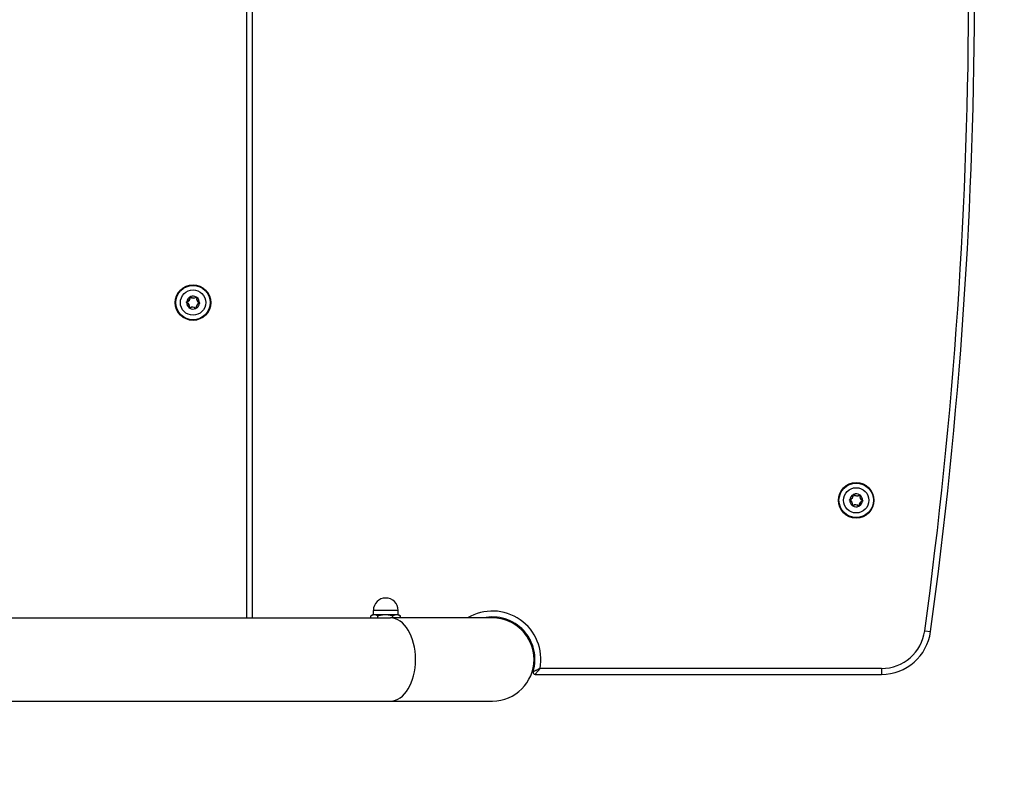
# Model space of a CAD drawing. Units: millimetres. Extents: x -2799 to 4343, y -3720 to 4431.
# Drawn here: x 1050 to 1548, y -1598 to -1213 of the extents above; entities that cross this region are included whole.
import ezdxf

# ---------------------------------------------------------------- set-up
doc = ezdxf.new("R2010")
doc.units = ezdxf.units.MM
doc.header["$LTSCALE"] = 45
doc.linetypes.add('DASHED', pattern=[0.2068, 0.1655, -0.0413])
doc.layers.add('SW_Toestellen', color=2, linetype='Continuous')

msp = doc.modelspace()

# ---------------------------------------------------------------- linework, layer by layer
at = {"layer": 'SW_Toestellen'}
for p, q in [((1164.71, -876.61), (1164.71, -1515.61)), ((1167.71, -1515.61), (1167.71, -876.61)), ((1136.14, -1353.3), (1136.24, -1353.29)), ((1136.49, -1353.14), (1136.42, -1353.21)), ((1139.36, -1353.35), (1139.42, -1353.43)), ((1139.68, -1353.57), (1139.59, -1353.54)), ((1134.49, -1356.07), (1134.54, -1355.98)), ((1134.55, -1355.78), (1134.52, -1355.68)), ((1135.75, -1358.66), (1135.84, -1358.69)), ((1136.06, -1358.88), (1136.01, -1358.8)), ((1138.94, -1359.09), (1139.01, -1359.02)), ((1139.28, -1358.93), (1139.19, -1358.94)), ((1140.91, -1356.54), (1140.88, -1356.45)), ((1140.93, -1356.16), (1140.89, -1356.25)), ((1471.64, -1453.3), (1471.74, -1453.29)), ((1471.99, -1453.14), (1471.92, -1453.21)), ((1474.86, -1453.35), (1474.92, -1453.43)), ((1475.18, -1453.57), (1475.09, -1453.54)), ((1469.99, -1456.07), (1470.04, -1455.98)), ((1470.05, -1455.78), (1470.02, -1455.68)), ((1471.25, -1458.66), (1471.34, -1458.69)), ((1471.56, -1458.88), (1471.51, -1458.8)), ((1474.44, -1459.09), (1474.51, -1459.02)), ((1474.78, -1458.93), (1474.69, -1458.94)), ((1476.41, -1456.54), (1476.38, -1456.45)), ((1476.43, -1456.16), (1476.39, -1456.25)), ((1228.71, -1514.01), (1227.87, -1514.5)), ((1229.46, -1514.01), (1228.71, -1514.01)), ((1241.46, -1511.76), (1228.96, -1511.76)), ((1228.96, -1514.01), (1228.96, -1511.76)), ((1234.96, -1514.01), (1229.46, -1514.01)), ((1240.71, -1514.01), (1234.96, -1514.01)), ((1241.71, -1514.01), (1240.71, -1514.01)), ((1241.46, -1514.01), (1241.46, -1511.76)), ((1241.71, -1514.01), (1242.56, -1514.5)), ((668.63, -1515.61), (1237.63, -1515.61)), ((1227.71, -1515.61), (1227.71, -1514.59)), ((1231.21, -1515.61), (1231.21, -1514.59)), ((1289.21, -1515.61), (1237.63, -1515.61)), ((1238.71, -1515.61), (1238.71, -1514.59)), ((1242.71, -1515.61), (1242.71, -1514.59)), ((1305.09, -1522.11), (1304.4, -1522.11)), ((1507.86, -1522.11), (1510.84, -1522.51)), ((1308.21, -1527.11), (1307.94, -1527.11)), ((1308.21, -1526.55), (1308.21, -1527.11)), ((1310.76, -1544.11), (1486.07, -1544.11)), ((1486.07, -1541.11), (1313.3, -1541.11)), ((1486.07, -1541.11), (1486.07, -1544.11)), ((668.63, -1557.61), (1237.63, -1557.61)), ((1237.63, -1557.61), (1289.21, -1557.61))]:
    msp.add_line(p, q, dxfattribs=at)
for centre, radius in [((1137.71, -1356.11), 9), ((1137.71, -1356.11), 8.9), ((1137.71, -1356.11), 8.7), ((1137.71, -1356.11), 6.4), ((1473.21, -1456.11), 9), ((1473.21, -1456.11), 8.9), ((1473.21, -1456.11), 8.7), ((1473.21, -1456.11), 6.4)]:
    msp.add_circle(centre, radius, dxfattribs=at)
for centre, radius, start, end in [((-866.87, -1196.11), 2397, 352.18355, 7.81645), ((-866.87, -1196.11), 2400, 352.18355, 7.81645), ((1137.71, -1356.11), 3.25, 118.9037, 172.6047), ((1133.93, -1353.54), 2.22, 285.3609, 6.1475), ((1133.93, -1353.54), 2.32, 285.3609, 6.1475), ((1136.35, -1353.28), 0.204, 176.6249, 186.1475), ((1136.35, -1353.28), 0.104, 45.3609, 186.1475), ((1138.05, -1351.55), 2.32, 225.3609, 306.1475), ((1137.71, -1356.11), 3.25, 58.9037, 112.6047), ((1136.35, -1353.28), 0.204, 45.3609, 54.8835), ((1138.05, -1351.55), 2.22, 225.3609, 306.1475), ((1139.48, -1353.51), 0.204, 116.6249, 126.1475), ((1139.48, -1353.51), 0.104, 345.3609, 126.1475), ((1141.83, -1354.13), 2.32, 165.3609, 246.1475), ((1141.83, -1354.13), 2.22, 165.3609, 246.1475), ((1139.48, -1353.51), 0.204, 345.3609, 354.8835), ((1137.71, -1356.11), 3.25, 358.9037, 52.6047), ((1137.71, -1356.11), 3.25, 178.9037, 232.6047), ((1134.58, -1355.88), 0.104, 105.3609, 246.1475), ((1134.58, -1355.88), 0.204, 236.6249, 246.1475), ((1134.58, -1355.88), 0.204, 105.3609, 114.8835), ((1133.6, -1358.1), 2.22, 345.3609, 66.1475), ((1133.6, -1358.1), 2.32, 345.3609, 66.1475), ((1135.94, -1358.71), 0.204, 165.3609, 174.8835), ((1135.94, -1358.71), 0.104, 165.3609, 306.1475), ((1137.38, -1360.67), 2.32, 45.3609, 126.1475), ((1135.94, -1358.71), 0.204, 296.6249, 306.1475), ((1137.71, -1356.11), 3.25, 238.9037, 292.6047), ((1137.38, -1360.67), 2.22, 45.3609, 126.1475), ((1139.08, -1358.95), 0.204, 225.3609, 234.8835), ((1139.08, -1358.95), 0.104, 225.3609, 6.1475), ((1141.49, -1358.69), 2.32, 105.3609, 186.1475), ((1141.49, -1358.69), 2.22, 105.3609, 186.1475), ((1139.08, -1358.95), 0.204, 356.6249, 6.1475), ((1137.71, -1356.11), 3.25, 298.9037, 352.6047), ((1140.85, -1356.35), 0.104, 285.3609, 66.1475), ((1140.85, -1356.35), 0.204, 285.3609, 294.8835), ((1140.85, -1356.35), 0.204, 56.6249, 66.1475), ((1473.21, -1456.11), 3.25, 118.9037, 172.6047), ((1469.43, -1453.54), 2.22, 285.3609, 6.1475), ((1469.43, -1453.54), 2.32, 285.3609, 6.1475), ((1471.85, -1453.28), 0.204, 176.6249, 186.1475), ((1471.85, -1453.28), 0.104, 45.3609, 186.1475), ((1473.55, -1451.55), 2.32, 225.3609, 306.1475), ((1473.21, -1456.11), 3.25, 58.9037, 112.6047), ((1471.85, -1453.28), 0.204, 45.3609, 54.8835), ((1473.55, -1451.55), 2.22, 225.3609, 306.1475), ((1474.98, -1453.51), 0.204, 116.6249, 126.1475), ((1474.98, -1453.51), 0.104, 345.3609, 126.1475), ((1477.33, -1454.13), 2.32, 165.3609, 246.1475), ((1477.33, -1454.13), 2.22, 165.3609, 246.1475), ((1474.98, -1453.51), 0.204, 345.3609, 354.8835), ((1473.21, -1456.11), 3.25, 358.9037, 52.6047), ((1473.21, -1456.11), 3.25, 178.9037, 232.6047), ((1470.08, -1455.88), 0.104, 105.3609, 246.1475), ((1470.08, -1455.88), 0.204, 236.6249, 246.1475), ((1470.08, -1455.88), 0.204, 105.3609, 114.8835), ((1469.1, -1458.1), 2.22, 345.3609, 66.1475), ((1469.1, -1458.1), 2.32, 345.3609, 66.1475), ((1471.44, -1458.71), 0.204, 165.3609, 174.8835), ((1471.44, -1458.71), 0.104, 165.3609, 306.1475), ((1472.88, -1460.67), 2.32, 45.3609, 126.1475), ((1471.44, -1458.71), 0.204, 296.6249, 306.1475), ((1473.21, -1456.11), 3.25, 238.9037, 292.6047), ((1472.88, -1460.67), 2.22, 45.3609, 126.1475), ((1474.58, -1458.95), 0.204, 225.3609, 234.8835), ((1474.58, -1458.95), 0.104, 225.3609, 6.1475), ((1476.99, -1458.69), 2.32, 105.3609, 186.1475), ((1476.99, -1458.69), 2.22, 105.3609, 186.1475), ((1474.58, -1458.95), 0.204, 356.6249, 6.1475), ((1473.21, -1456.11), 3.25, 298.9037, 352.6047), ((1476.35, -1456.35), 0.104, 285.3609, 66.1475), ((1476.35, -1456.35), 0.204, 285.3609, 294.8835), ((1476.35, -1456.35), 0.204, 56.6249, 66.1475), ((1235.21, -1511.76), 6.25, 0, 180), ((1289.21, -1536.61), 24.5, 349.4162, 121.0027), ((1289.21, -1536.61), 21.5, 343.2086, 102.3808), ((1289.21, -1536.61), 21, 270, 90), ((1486.07, -1519.11), 22, 270, 352.1836), ((1486.07, -1519.11), 25, 270, 352.1836), ((1310.76, -1543.11), 1, 163.2086, 270)]:
    msp.add_arc(centre, radius, start, end, dxfattribs=at)
at = {"layer": 'SW_Toestellen', "color": 254, "linetype": 'DASHED', "ltscale": 5}
msp.add_arc((1167.71, -1546.11), 1500, 270, 0, dxfattribs=at)
at = {"layer": 'SW_Toestellen'}
msp.add_ellipse((1237.63, -1536.61), major_axis=(0, 21), ratio=0.603208, start_param=3.141593, end_param=6.283185, dxfattribs=at)
for points, knots in [([(1136.14, -1353.27), (1136.15, -1353.24), (1136.15, -1353.21), (1136.17, -1353.17), (1136.19, -1353.15), (1136.22, -1353.12), (1136.24, -1353.11), (1136.26, -1353.1)], [-0.02301518, -0.02301518, -0.02301518, -0.02301518, -0.01373802, -0.01373802, -0.00690319, -0.00690319, 0, 0, 0, 0]), ([(1136.26, -1353.1), (1136.27, -1353.09), (1136.28, -1353.09), (1136.3, -1353.08), (1136.32, -1353.08), (1136.35, -1353.08), (1136.38, -1353.08), (1136.42, -1353.09), (1136.45, -1353.1), (1136.47, -1353.11)], [-0.02308893, -0.02308893, -0.02308893, -0.02308893, -0.01995701, -0.01995701, -0.01553782, -0.01553782, -0.00798597, -0.00798597, 0, 0, 0, 0]), ([(1139.39, -1353.33), (1139.41, -1353.32), (1139.43, -1353.32), (1139.46, -1353.31), (1139.47, -1353.31), (1139.51, -1353.31), (1139.54, -1353.31), (1139.57, -1353.33), (1139.59, -1353.34), (1139.6, -1353.34)], [-0.02527813, -0.02527813, -0.02527813, -0.02527813, -0.01907137, -0.01907137, -0.01425014, -0.01425014, -0.00680113, -0.00680113, -0.00225956, -0.00225956, -0.00225956, -0.00225956]), ([(1139.6, -1353.34), (1139.6, -1353.35), (1139.6, -1353.35), (1139.62, -1353.36), (1139.64, -1353.38), (1139.67, -1353.42), (1139.68, -1353.44), (1139.69, -1353.48), (1139.69, -1353.51), (1139.69, -1353.53)], [-0.02311288, -0.02311288, -0.02311288, -0.02311288, -0.02249552, -0.02249552, -0.01555481, -0.01555481, -0.00800013, -0.00800013, 0, 0, 0, 0]), ([(1134.37, -1355.87), (1134.37, -1355.86), (1134.37, -1355.86), (1134.38, -1355.84), (1134.38, -1355.82), (1134.4, -1355.77), (1134.42, -1355.75), (1134.45, -1355.72), (1134.47, -1355.71), (1134.49, -1355.7)], [-0.02311288, -0.02311288, -0.02311288, -0.02311288, -0.02249655, -0.02249655, -0.01555583, -0.01555583, -0.00800097, -0.00800097, 0, 0, 0, 0]), ([(1134.47, -1356.05), (1134.44, -1356.04), (1134.42, -1356.02), (1134.4, -1355.98), (1134.39, -1355.96), (1134.38, -1355.92), (1134.37, -1355.9), (1134.37, -1355.87), (1134.37, -1355.87), (1134.37, -1355.87)], [-0.02924122, -0.02924122, -0.02924122, -0.02924122, -0.02037606, -0.02037606, -0.0138029, -0.0138029, -0.00684882, -0.00684882, -0.00621736, -0.00621736, -0.00621736, -0.00621736]), ([(1135.83, -1358.88), (1135.83, -1358.88), (1135.83, -1358.88), (1135.81, -1358.87), (1135.79, -1358.85), (1135.76, -1358.81), (1135.75, -1358.79), (1135.74, -1358.74), (1135.74, -1358.72), (1135.74, -1358.7)], [-0.02311277, -0.02311277, -0.02311277, -0.02311277, -0.02249363, -0.02249363, -0.01555295, -0.01555295, -0.00799858, -0.00799858, 0, 0, 0, 0]), ([(1136.04, -1358.9), (1136.01, -1358.91), (1135.98, -1358.92), (1135.93, -1358.92), (1135.91, -1358.92), (1135.87, -1358.91), (1135.85, -1358.9), (1135.83, -1358.88)], [-0.02301518, -0.02301518, -0.02301518, -0.02301518, -0.01373789, -0.01373789, -0.0069032, -0.0069032, 0, 0, 0, 0]), ([(1139.17, -1359.13), (1139.16, -1359.14), (1139.15, -1359.14), (1139.12, -1359.15), (1139.11, -1359.15), (1139.07, -1359.15), (1139.05, -1359.15), (1139, -1359.14), (1138.98, -1359.13), (1138.96, -1359.11)], [-0.02308353, -0.02308353, -0.02308353, -0.02308353, -0.01938297, -0.01938297, -0.01553143, -0.01553143, -0.00798064, -0.00798064, 0, 0, 0, 0]), ([(1139.29, -1358.96), (1139.28, -1358.99), (1139.28, -1359.01), (1139.25, -1359.06), (1139.24, -1359.08), (1139.21, -1359.11), (1139.19, -1359.12), (1139.17, -1359.13)], [-0.02301518, -0.02301518, -0.02301518, -0.02301518, -0.01373777, -0.01373777, -0.00690321, -0.00690321, 0, 0, 0, 0]), ([(1141.06, -1356.36), (1141.05, -1356.37), (1141.05, -1356.39), (1141.05, -1356.41), (1141.04, -1356.42), (1141.03, -1356.46), (1141.01, -1356.48), (1140.98, -1356.51), (1140.96, -1356.52), (1140.94, -1356.53)], [-0.02308354, -0.02308354, -0.02308354, -0.02308354, -0.01938319, -0.01938319, -0.0155319, -0.0155319, -0.00798103, -0.00798103, 0, 0, 0, 0]), ([(1140.96, -1356.18), (1140.98, -1356.19), (1141, -1356.21), (1141.03, -1356.25), (1141.04, -1356.26), (1141.05, -1356.3), (1141.06, -1356.33), (1141.06, -1356.35), (1141.06, -1356.36), (1141.06, -1356.36)], [-0.02864009, -0.02864009, -0.02864009, -0.02864009, -0.02015378, -0.02015378, -0.01383021, -0.01383021, -0.00682578, -0.00682578, -0.0056198, -0.0056198, -0.0056198, -0.0056198]), ([(1471.64, -1453.27), (1471.65, -1453.24), (1471.65, -1453.21), (1471.67, -1453.17), (1471.69, -1453.15), (1471.72, -1453.12), (1471.74, -1453.11), (1471.76, -1453.1)], [-0.02301518, -0.02301518, -0.02301518, -0.02301518, -0.01373802, -0.01373802, -0.00690319, -0.00690319, 0, 0, 0, 0]), ([(1471.76, -1453.1), (1471.77, -1453.09), (1471.78, -1453.09), (1471.8, -1453.08), (1471.82, -1453.08), (1471.85, -1453.08), (1471.88, -1453.08), (1471.92, -1453.09), (1471.95, -1453.1), (1471.97, -1453.11)], [-0.02308893, -0.02308893, -0.02308893, -0.02308893, -0.01995701, -0.01995701, -0.01553782, -0.01553782, -0.00798597, -0.00798597, 0, 0, 0, 0]), ([(1474.89, -1453.33), (1474.91, -1453.32), (1474.93, -1453.32), (1474.96, -1453.31), (1474.97, -1453.31), (1475.01, -1453.31), (1475.04, -1453.31), (1475.07, -1453.33), (1475.09, -1453.34), (1475.1, -1453.34)], [-0.02527813, -0.02527813, -0.02527813, -0.02527813, -0.01907137, -0.01907137, -0.01425014, -0.01425014, -0.00680113, -0.00680113, -0.00225956, -0.00225956, -0.00225956, -0.00225956]), ([(1475.1, -1453.34), (1475.1, -1453.35), (1475.1, -1453.35), (1475.12, -1453.36), (1475.14, -1453.38), (1475.17, -1453.42), (1475.18, -1453.44), (1475.19, -1453.48), (1475.19, -1453.51), (1475.19, -1453.53)], [-0.02311288, -0.02311288, -0.02311288, -0.02311288, -0.02249552, -0.02249552, -0.01555481, -0.01555481, -0.00800013, -0.00800013, 0, 0, 0, 0]), ([(1469.87, -1455.87), (1469.87, -1455.86), (1469.87, -1455.86), (1469.88, -1455.84), (1469.88, -1455.82), (1469.9, -1455.77), (1469.92, -1455.75), (1469.95, -1455.72), (1469.97, -1455.71), (1469.99, -1455.7)], [-0.02311288, -0.02311288, -0.02311288, -0.02311288, -0.02249655, -0.02249655, -0.01555583, -0.01555583, -0.00800097, -0.00800097, 0, 0, 0, 0]), ([(1469.97, -1456.05), (1469.94, -1456.04), (1469.92, -1456.02), (1469.9, -1455.98), (1469.89, -1455.96), (1469.88, -1455.92), (1469.87, -1455.9), (1469.87, -1455.87), (1469.87, -1455.87), (1469.87, -1455.87)], [-0.02924122, -0.02924122, -0.02924122, -0.02924122, -0.02037606, -0.02037606, -0.0138029, -0.0138029, -0.00684882, -0.00684882, -0.00621736, -0.00621736, -0.00621736, -0.00621736]), ([(1471.33, -1458.88), (1471.33, -1458.88), (1471.33, -1458.88), (1471.31, -1458.87), (1471.29, -1458.85), (1471.26, -1458.81), (1471.25, -1458.79), (1471.24, -1458.74), (1471.24, -1458.72), (1471.24, -1458.7)], [-0.02311277, -0.02311277, -0.02311277, -0.02311277, -0.02249363, -0.02249363, -0.01555295, -0.01555295, -0.00799858, -0.00799858, 0, 0, 0, 0]), ([(1471.54, -1458.9), (1471.51, -1458.91), (1471.48, -1458.92), (1471.43, -1458.92), (1471.41, -1458.92), (1471.37, -1458.91), (1471.35, -1458.9), (1471.33, -1458.88)], [-0.02301518, -0.02301518, -0.02301518, -0.02301518, -0.01373789, -0.01373789, -0.0069032, -0.0069032, 0, 0, 0, 0]), ([(1474.67, -1459.13), (1474.66, -1459.14), (1474.65, -1459.14), (1474.62, -1459.15), (1474.61, -1459.15), (1474.57, -1459.15), (1474.55, -1459.15), (1474.5, -1459.14), (1474.48, -1459.13), (1474.46, -1459.11)], [-0.02308353, -0.02308353, -0.02308353, -0.02308353, -0.01938297, -0.01938297, -0.01553143, -0.01553143, -0.00798064, -0.00798064, 0, 0, 0, 0]), ([(1474.79, -1458.96), (1474.78, -1458.99), (1474.78, -1459.01), (1474.75, -1459.06), (1474.74, -1459.08), (1474.71, -1459.11), (1474.69, -1459.12), (1474.67, -1459.13)], [-0.02301518, -0.02301518, -0.02301518, -0.02301518, -0.01373777, -0.01373777, -0.00690321, -0.00690321, 0, 0, 0, 0]), ([(1476.56, -1456.36), (1476.55, -1456.37), (1476.55, -1456.39), (1476.55, -1456.41), (1476.54, -1456.42), (1476.53, -1456.46), (1476.51, -1456.48), (1476.48, -1456.51), (1476.46, -1456.52), (1476.44, -1456.53)], [-0.02308354, -0.02308354, -0.02308354, -0.02308354, -0.01938319, -0.01938319, -0.0155319, -0.0155319, -0.00798103, -0.00798103, 0, 0, 0, 0]), ([(1476.46, -1456.18), (1476.48, -1456.19), (1476.5, -1456.21), (1476.53, -1456.25), (1476.54, -1456.26), (1476.55, -1456.3), (1476.56, -1456.33), (1476.56, -1456.35), (1476.56, -1456.36), (1476.56, -1456.36)], [-0.02864009, -0.02864009, -0.02864009, -0.02864009, -0.02015378, -0.02015378, -0.01383021, -0.01383021, -0.00682578, -0.00682578, -0.0056198, -0.0056198, -0.0056198, -0.0056198]), ([(1313.3, -1541.11), (1312.97, -1541.29), (1312.64, -1541.46), (1312.05, -1541.76), (1311.78, -1541.9), (1311.36, -1542.1), (1311.2, -1542.18), (1310.85, -1542.34), (1310.67, -1542.43), (1310.4, -1542.56), (1310.29, -1542.6), (1310.11, -1542.69), (1310.02, -1542.73), (1309.89, -1542.78), (1309.85, -1542.8), (1309.81, -1542.82), (1309.8, -1542.83), (1309.8, -1542.83)], [-0.4143925, -0.4143925, -0.4143925, -0.4143925, -0.323883, -0.323883, -0.2471076, -0.2471076, -0.1995044, -0.1995044, -0.1399771, -0.1399771, -0.1008816, -0.1008816, -0.0605085, -0.0605085, -0.0232725, -0.0232725, 0, 0, 0, 0]), ([(1310.76, -1544.11), (1310.76, -1544.11), (1310.76, -1544.11), (1310.79, -1544.07), (1310.83, -1544.03), (1310.92, -1543.93), (1310.98, -1543.86), (1311.12, -1543.7), (1311.2, -1543.62), (1311.4, -1543.38), (1311.54, -1543.23), (1311.79, -1542.94), (1311.9, -1542.8), (1312.21, -1542.44), (1312.4, -1542.21), (1312.83, -1541.69), (1313.07, -1541.4), (1313.3, -1541.11)], [0, 0, 0, 0, 0.0232725, 0.0232725, 0.0605085, 0.0605085, 0.1008816, 0.1008816, 0.1399771, 0.1399771, 0.1995044, 0.1995044, 0.2471076, 0.2471076, 0.323883, 0.323883, 0.4143925, 0.4143925, 0.4143925, 0.4143925])]:
    msp.add_open_spline(points, degree=3, knots=knots, dxfattribs=at)
for points, weights in [([(1229.46, -1514.01), (1228.65, -1514.01), (1227.71, -1514.59)], [1, 1.0379548493, 1]), ([(1231.21, -1514.59), (1230.28, -1514.01), (1229.46, -1514.01)], [1, 1.0379548493, 1]), ([(1234.96, -1514.01), (1233.22, -1514.01), (1231.21, -1514.59)], [1, 1.0379548493, 1]), ([(1238.71, -1514.59), (1236.7, -1514.01), (1234.96, -1514.01)], [1, 1.0379548493, 1]), ([(1240.71, -1514.01), (1239.79, -1514.01), (1238.71, -1514.59)], [1, 1.0379548493, 1]), ([(1242.71, -1514.59), (1241.64, -1514.01), (1240.71, -1514.01)], [1, 1.0379548493, 1]), ([(1242.56, -1514.5), (1242.64, -1514.55), (1242.71, -1514.59)], [1.00555078479, 1.00301487328, 1])]:
    msp.add_rational_spline(points, weights, degree=2, dxfattribs=at)

doc.saveas('drawing.dxf')
